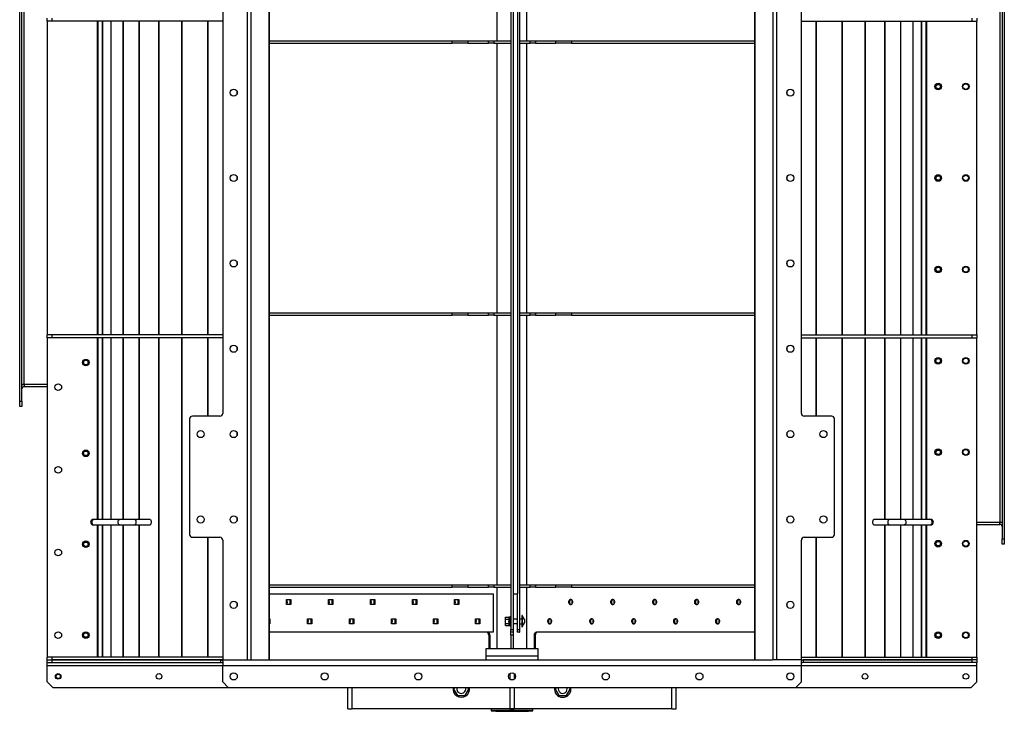
# Model space of a CAD drawing. Units: millimetres. Extents: x -3316 to 5540, y -3363 to 3512.
# Drawn here: x -744 to 1043, y 1285 to 2541 of the extents above; entities that cross this region are included whole.
import ezdxf

# ---------------------------------------------------------------- set-up
doc = ezdxf.new("R2010")
doc.units = ezdxf.units.MM

msp = doc.modelspace()

# ---------------------------------------------------------------- linework, layer by layer
at = {"color": 7, "linetype": 'Continuous', "lineweight": 25}
for p, q in [((-330.7, 3128.8), (-330.7, 1378.8)), ((-324.4, 3128.8), (-324.4, 1378.8)), ((-291.2, 3128.8), (-291.2, 1378.8)), ((-291.1, 1378.8), (-291.1, 3128.8)), ((590.2, 3128.8), (590.2, 1378.8)), ((590.3, 1378.8), (590.3, 3128.8)), ((623.5, 1378.8), (623.5, 3128.8)), ((629.8, 1378.8), (629.8, 3128.8)), ((147.6, 3073.8), (147.6, 1433.8)), ((163, 3073.8), (163, 1433.8)), ((163.6, 1428.8), (163.6, 3078.8)), ((163.6, 1428.8), (163.6, 3078.8)), ((151.6, 3008.8), (151.6, 1498.8)), ((159.6, 3008.8), (159.6, 1498.8)), ((122.4, 2502.8), (122.4, 2992.8)), ((176.7, 2502.8), (176.7, 2992.8)), ((1038.9, 2908.8), (1038.9, 1598.8)), ((1042.9, 2908.8), (1042.9, 1598.8)), ((1034.9, 2878.8), (1034.9, 1628.8)), ((-375.4, 2681.3), (-375.4, 1826.3)), ((674.6, 1826.3), (674.6, 2681.3)), ((-743.7, 1848.8), (-743.7, 2658.8)), ((-739.7, 1848.8), (-739.7, 2658.8)), ((-735.7, 1878.8), (-735.7, 2628.8)), ((-693.7, 2538.8), (-693.7, 2543.8)), ((-684.9, 2538.8), (-693.7, 2538.8)), ((-693.7, 2538.8), (-693.7, 1968.8)), ((-684.9, 2538.8), (-684.9, 2543.8)), ((-375.4, 2538.8), (-684.9, 2538.8)), ((-603, 2538.8), (-603, 1968.8)), ((-602, 2538.8), (-602, 1968.8)), ((-602, 2538.8), (-602, 1968.8)), ((-593.8, 2538.8), (-593.8, 1968.8)), ((-593.7, 2538.8), (-593.7, 1968.8)), ((-578.6, 2538.8), (-578.6, 1968.8)), ((-578.4, 2538.8), (-578.4, 1968.8)), ((-556.3, 2538.8), (-556.3, 1968.8)), ((-556.1, 2538.8), (-556.1, 1968.8)), ((-527.3, 2538.8), (-527.3, 1968.8)), ((-527, 2538.8), (-527, 1968.8)), ((-491.8, 2538.8), (-491.8, 1968.8)), ((-491.4, 2538.8), (-491.4, 1968.8)), ((-450.1, 2538.8), (-450.1, 1968.8)), ((-449.7, 2538.8), (-449.7, 1968.8)), ((-402.7, 2538.8), (-402.7, 1968.8)), ((-402.2, 2538.8), (-402.2, 1968.8)), ((674.6, 2538.8), (984, 2538.8)), ((701.4, 1968.8), (701.4, 2538.8)), ((701.8, 1968.8), (701.8, 2538.8)), ((748.8, 1968.8), (748.8, 2538.8)), ((749.2, 1968.8), (749.2, 2538.8)), ((790.5, 1968.8), (790.5, 2538.8)), ((790.9, 1968.8), (790.9, 2538.8)), ((826.1, 1968.8), (826.1, 2538.8)), ((826.4, 1968.8), (826.4, 2538.8)), ((855.2, 1968.8), (855.2, 2538.8)), ((855.4, 1968.8), (855.4, 2538.8)), ((877.5, 1968.8), (877.5, 2538.8)), ((877.7, 1968.8), (877.7, 2538.8)), ((892.9, 1968.8), (892.9, 2538.8)), ((893, 1968.8), (893, 2538.8)), ((901.1, 1968.8), (901.1, 2538.8)), ((901.1, 1968.8), (901.1, 2538.8)), ((902.1, 1968.8), (902.1, 2538.8)), ((984, 2543.8), (984, 2538.8)), ((984, 2538.8), (992.9, 2538.8)), ((992.9, 2543.8), (992.9, 2538.8)), ((992.9, 1968.8), (992.9, 2538.8)), ((-291.1, 2502.8), (41.1, 2502.8)), ((41.1, 2498.8), (41.1, 2502.8)), ((41.1, 2502.8), (69.5, 2502.8)), ((69.5, 2502.8), (69.5, 2498.8)), ((69.5, 2502.8), (106.9, 2502.8)), ((106.9, 2498.8), (106.9, 2502.8)), ((106.9, 2502.8), (116.8, 2502.8)), ((116.8, 2502.8), (116.8, 2498.8)), ((116.8, 2502.8), (147.6, 2502.8)), ((163.6, 2502.8), (182.4, 2502.8)), ((182.4, 2498.8), (182.4, 2502.8)), ((182.4, 2502.8), (192.4, 2502.8)), ((192.4, 2502.8), (192.4, 2498.8)), ((192.4, 2502.8), (229.2, 2502.8)), ((229.2, 2498.8), (229.2, 2502.8)), ((229.2, 2502.8), (257.8, 2502.8)), ((257.8, 2502.8), (257.8, 2498.8)), ((257.8, 2502.8), (590.2, 2502.8)), ((-291.1, 2498.8), (41.1, 2498.8)), ((69.5, 2498.8), (41.1, 2498.8)), ((69.5, 2498.8), (106.9, 2498.8)), ((116.8, 2498.8), (106.9, 2498.8)), ((116.8, 2498.8), (147.6, 2498.8)), ((122.4, 2008.8), (122.4, 2498.8)), ((163.6, 2498.8), (182.4, 2498.8)), ((176.7, 2008.8), (176.7, 2498.8)), ((192.4, 2498.8), (182.4, 2498.8)), ((192.4, 2498.8), (229.2, 2498.8)), ((257.8, 2498.8), (229.2, 2498.8)), ((257.8, 2498.8), (590.2, 2498.8)), ((-350, 2412.3), (-350, 2405.4)), ((649.1, 2405.4), (649.1, 2412.3)), ((-349.5, 2411.4), (-349.5, 2406.2)), ((648.6, 2406.2), (648.6, 2411.4)), ((-350, 2257.3), (-350, 2250.4)), ((-349.5, 2256.4), (-349.5, 2251.2)), ((648.6, 2251.2), (648.6, 2256.4)), ((649.1, 2250.4), (649.1, 2257.3)), ((-350, 2102.3), (-350, 2095.4)), ((-349.5, 2101.4), (-349.5, 2096.2)), ((648.6, 2096.2), (648.6, 2101.4)), ((649.1, 2095.4), (649.1, 2102.3)), ((-291.1, 2008.8), (41.1, 2008.8)), ((-291.1, 2004.8), (41.1, 2004.8)), ((41.1, 2004.8), (41.1, 2008.8)), ((41.1, 2008.8), (69.5, 2008.8)), ((69.5, 2004.8), (41.1, 2004.8)), ((69.5, 2008.8), (69.5, 2004.8)), ((69.5, 2008.8), (106.9, 2008.8)), ((69.5, 2004.8), (106.9, 2004.8)), ((106.9, 2004.8), (106.9, 2008.8)), ((106.9, 2008.8), (116.8, 2008.8)), ((116.8, 2004.8), (106.9, 2004.8)), ((116.8, 2008.8), (116.8, 2004.8)), ((116.8, 2008.8), (147.6, 2008.8)), ((116.8, 2004.8), (147.6, 2004.8)), ((122.4, 1514.8), (122.4, 2004.8)), ((163.6, 2008.8), (182.4, 2008.8)), ((163.6, 2004.8), (182.4, 2004.8)), ((176.7, 1514.8), (176.7, 2004.8)), ((182.4, 2004.8), (182.4, 2008.8)), ((182.4, 2008.8), (192.4, 2008.8)), ((192.4, 2004.8), (182.4, 2004.8)), ((192.4, 2008.8), (192.4, 2004.8)), ((192.4, 2008.8), (229.2, 2008.8)), ((192.4, 2004.8), (229.2, 2004.8)), ((229.2, 2004.8), (229.2, 2008.8)), ((229.2, 2008.8), (257.8, 2008.8)), ((257.8, 2004.8), (229.2, 2004.8)), ((257.8, 2008.8), (257.8, 2004.8)), ((257.8, 2008.8), (590.2, 2008.8)), ((257.8, 2004.8), (590.2, 2004.8)), ((-693.7, 1963.8), (-693.7, 1968.8)), ((-684.9, 1968.8), (-693.7, 1968.8)), ((-684.9, 1963.8), (-684.9, 1968.8)), ((-375.4, 1968.8), (-684.9, 1968.8)), ((674.6, 1968.8), (984, 1968.8)), ((984, 1968.8), (984, 1963.8)), ((984, 1968.8), (992.9, 1968.8)), ((992.9, 1968.8), (992.9, 1963.8)), ((-684.9, 1963.8), (-693.7, 1963.8)), ((-693.7, 1963.8), (-693.7, 1383.8)), ((-375.4, 1963.8), (-684.9, 1963.8)), ((-603, 1963.8), (-603, 1633.8)), ((-602, 1963.8), (-602, 1633.8)), ((-602, 1963.8), (-602, 1633.8)), ((-593.8, 1963.8), (-593.8, 1633.8)), ((-593.7, 1963.8), (-593.7, 1633.8)), ((-578.6, 1963.8), (-578.6, 1633.8)), ((-578.4, 1963.8), (-578.4, 1633.8)), ((-556.3, 1963.8), (-556.3, 1633.8)), ((-556.1, 1963.8), (-556.1, 1633.8)), ((-527.3, 1963.8), (-527.3, 1633.8)), ((-527, 1963.8), (-527, 1633.8)), ((-491.8, 1963.8), (-491.8, 1383.8)), ((-491.4, 1963.8), (-491.4, 1383.8)), ((-450.1, 1963.8), (-450.1, 1383.8)), ((-449.7, 1963.8), (-449.7, 1383.8)), ((-402.7, 1963.8), (-402.7, 1821.3)), ((-402.2, 1963.8), (-402.2, 1821.3)), ((674.6, 1963.8), (984, 1963.8)), ((701.4, 1821.3), (701.4, 1963.8)), ((701.8, 1821.3), (701.8, 1963.8)), ((748.8, 1383.8), (748.8, 1963.8)), ((749.2, 1383.8), (749.2, 1963.8)), ((790.5, 1383.8), (790.5, 1963.8)), ((790.9, 1383.8), (790.9, 1963.8)), ((826.1, 1633.8), (826.1, 1963.8)), ((826.4, 1633.8), (826.4, 1963.8)), ((855.2, 1633.8), (855.2, 1963.8)), ((855.4, 1633.8), (855.4, 1963.8)), ((877.5, 1633.8), (877.5, 1963.8)), ((877.7, 1633.8), (877.7, 1963.8)), ((892.9, 1633.8), (892.9, 1963.8)), ((893, 1633.8), (893, 1963.8)), ((901.1, 1633.8), (901.1, 1963.8)), ((901.1, 1633.8), (901.1, 1963.8)), ((902.1, 1633.8), (902.1, 1963.8)), ((984, 1963.8), (992.9, 1963.8)), ((992.9, 1383.8), (992.9, 1963.8)), ((-350, 1947.3), (-350, 1940.4)), ((-349.5, 1946.4), (-349.5, 1941.2)), ((648.6, 1941.2), (648.6, 1946.4)), ((649.1, 1940.4), (649.1, 1947.3)), ((-735.7, 1878.8), (-739.7, 1878.8)), ((-735.7, 1878.8), (-735.7, 1874.8)), ((-693.7, 1878.8), (-735.7, 1878.8)), ((-693.7, 1874.8), (-735.7, 1874.8)), ((-743.7, 1848.8), (-739.7, 1848.8)), ((-743.7, 1838.8), (-743.7, 1848.8)), ((-739.7, 1848.8), (-739.7, 1838.8)), ((-739.7, 1838.8), (-743.7, 1838.8)), ((-435.4, 1816.3), (-435.4, 1606.3)), ((-380.4, 1821.3), (-430.4, 1821.3)), ((729.6, 1821.3), (679.6, 1821.3)), ((734.6, 1606.3), (734.6, 1816.3)), ((-350, 1792.3), (-350, 1785.4)), ((-349.5, 1791.4), (-349.5, 1786.2)), ((648.6, 1786.2), (648.6, 1791.4)), ((649.1, 1785.4), (649.1, 1792.3)), ((-608.4, 1633.8), (-610, 1633.8)), ((-561.1, 1633.8), (-608.4, 1633.8)), ((-534.8, 1633.8), (-561.1, 1633.8)), ((-507.3, 1633.8), (-534.8, 1633.8)), ((-350, 1637.3), (-350, 1630.4)), ((-349.5, 1636.4), (-349.5, 1631.2)), ((648.6, 1631.2), (648.6, 1636.4)), ((649.1, 1630.4), (649.1, 1637.3)), ((833.9, 1633.8), (806.4, 1633.8)), ((860.2, 1633.8), (833.9, 1633.8)), ((907.5, 1633.8), (860.2, 1633.8)), ((909.1, 1633.8), (907.5, 1633.8)), ((992.9, 1628.8), (1034.9, 1628.8)), ((1034.9, 1624.8), (1034.9, 1628.8)), ((1034.9, 1628.8), (1038.9, 1628.8)), ((1037.9, 1628.8), (1037.9, 1628.3)), ((-610, 1623.8), (-608.4, 1623.8)), ((-608.4, 1623.8), (-561.1, 1623.8)), ((-603, 1623.8), (-603, 1383.8)), ((-602, 1623.8), (-602, 1383.8)), ((-602, 1623.8), (-602, 1383.8)), ((-593.8, 1623.8), (-593.8, 1383.8)), ((-593.7, 1623.8), (-593.7, 1383.8)), ((-578.6, 1623.8), (-578.6, 1383.8)), ((-578.4, 1623.8), (-578.4, 1383.8)), ((-561.1, 1623.8), (-534.8, 1623.8)), ((-556.3, 1623.8), (-556.3, 1383.8)), ((-556.1, 1623.8), (-556.1, 1383.8)), ((-534.8, 1623.8), (-507.3, 1623.8)), ((-527.3, 1623.8), (-527.3, 1383.8)), ((-527, 1623.8), (-527, 1383.8)), ((806.4, 1623.8), (833.9, 1623.8)), ((826.1, 1383.8), (826.1, 1623.8)), ((826.4, 1383.8), (826.4, 1623.8)), ((833.9, 1623.8), (860.2, 1623.8)), ((855.2, 1383.8), (855.2, 1623.8)), ((855.4, 1383.8), (855.4, 1623.8)), ((860.2, 1623.8), (907.5, 1623.8)), ((877.5, 1383.8), (877.5, 1623.8)), ((877.7, 1383.8), (877.7, 1623.8)), ((892.9, 1383.8), (892.9, 1623.8)), ((893, 1383.8), (893, 1623.8)), ((901.1, 1383.8), (901.1, 1623.8)), ((901.1, 1383.8), (901.1, 1623.8)), ((902.1, 1383.8), (902.1, 1623.8)), ((907.5, 1623.8), (909.1, 1623.8)), ((992.9, 1624.8), (1034.9, 1624.8)), ((-430.4, 1601.3), (-380.4, 1601.3)), ((-402.7, 1601.3), (-402.7, 1383.8)), ((-402.2, 1601.3), (-402.2, 1383.8)), ((-375.4, 1596.3), (-375.4, 1378.8)), ((674.6, 1378.8), (674.6, 1596.3)), ((679.6, 1601.3), (729.6, 1601.3)), ((701.4, 1383.8), (701.4, 1601.3)), ((701.8, 1383.8), (701.8, 1601.3)), ((1038.9, 1598.8), (1042.9, 1598.8)), ((1038.9, 1588.8), (1038.9, 1598.8)), ((1042.9, 1598.8), (1042.9, 1588.8)), ((1042.9, 1588.8), (1038.9, 1588.8)), ((-291.1, 1514.8), (41.1, 1514.8)), ((-291.1, 1510.8), (41.1, 1510.8)), ((41.1, 1510.8), (41.1, 1514.8)), ((41.1, 1514.8), (69.5, 1514.8)), ((69.5, 1510.8), (41.1, 1510.8)), ((69.5, 1514.8), (69.5, 1510.8)), ((69.5, 1514.8), (106.9, 1514.8)), ((69.5, 1510.8), (106.9, 1510.8)), ((106.9, 1510.8), (106.9, 1514.8)), ((106.9, 1514.8), (116.8, 1514.8)), ((116.8, 1510.8), (106.9, 1510.8)), ((116.8, 1514.8), (116.8, 1510.8)), ((116.8, 1514.8), (147.6, 1514.8)), ((116.8, 1510.8), (147.6, 1510.8)), ((122.4, 1398.8), (122.4, 1510.8)), ((163.6, 1514.8), (182.4, 1514.8)), ((163.6, 1510.8), (182.4, 1510.8)), ((176.7, 1398.8), (176.7, 1510.8)), ((182.4, 1510.8), (182.4, 1514.8)), ((182.4, 1514.8), (192.4, 1514.8)), ((192.4, 1510.8), (182.4, 1510.8)), ((192.4, 1514.8), (192.4, 1510.8)), ((192.4, 1514.8), (229.2, 1514.8)), ((192.4, 1510.8), (229.2, 1510.8)), ((229.2, 1510.8), (229.2, 1514.8)), ((229.2, 1514.8), (257.8, 1514.8)), ((257.8, 1510.8), (229.2, 1510.8)), ((257.8, 1514.8), (257.8, 1510.8)), ((257.8, 1514.8), (590.2, 1514.8)), ((257.8, 1510.8), (590.2, 1510.8)), ((-291.1, 1498.8), (115.4, 1498.8)), ((-259.6, 1488.3), (-251.8, 1488.3)), ((-259.6, 1479.3), (-259.6, 1488.3)), ((-253.8, 1488.3), (-253.8, 1479.3)), ((-251.8, 1488.3), (-251.8, 1479.3)), ((-183.4, 1488.3), (-175.6, 1488.3)), ((-183.4, 1479.3), (-183.4, 1488.3)), ((-177.6, 1488.3), (-177.6, 1479.3)), ((-175.6, 1488.3), (-175.6, 1479.3)), ((-107.1, 1488.3), (-99.4, 1488.3)), ((-107.1, 1479.3), (-107.1, 1488.3)), ((-101.4, 1488.3), (-101.4, 1479.3)), ((-99.4, 1488.3), (-99.4, 1479.3)), ((-30.9, 1488.3), (-23.1, 1488.3)), ((-30.9, 1479.3), (-30.9, 1488.3)), ((-25.1, 1488.3), (-25.1, 1479.3)), ((-23.1, 1488.3), (-23.1, 1479.3)), ((45.3, 1488.3), (53.1, 1488.3)), ((45.3, 1479.3), (45.3, 1488.3)), ((51.1, 1488.3), (51.1, 1479.3)), ((53.1, 1488.3), (53.1, 1479.3)), ((115.4, 1498.8), (115.4, 1428.8)), ((151.6, 1498.8), (159.6, 1498.8)), ((151.6, 1498.8), (151.6, 1433.8)), ((159, 1498.8), (159, 1433.8)), ((258, 1487.6), (258, 1480)), ((334.3, 1487.6), (334.3, 1480)), ((410.5, 1487.6), (410.5, 1480)), ((486.7, 1487.6), (486.7, 1480)), ((562.9, 1487.6), (562.9, 1480)), ((-350, 1482.3), (-350, 1475.4)), ((-349.5, 1481.4), (-349.5, 1476.2)), ((-251.8, 1479.3), (-259.6, 1479.3)), ((-175.6, 1479.3), (-183.4, 1479.3)), ((-99.4, 1479.3), (-107.1, 1479.3)), ((-23.1, 1479.3), (-30.9, 1479.3)), ((53.1, 1479.3), (45.3, 1479.3)), ((648.6, 1476.2), (648.6, 1481.4)), ((649.1, 1475.4), (649.1, 1482.3)), ((-291.1, 1453.3), (-289.9, 1453.3)), ((-289.9, 1453.3), (-289.9, 1444.3)), ((-221.5, 1453.3), (-213.7, 1453.3)), ((-221.5, 1444.3), (-221.5, 1453.3)), ((-215.7, 1453.3), (-215.7, 1444.3)), ((-213.7, 1453.3), (-213.7, 1444.3)), ((-145.3, 1453.3), (-137.5, 1453.3)), ((-145.3, 1444.3), (-145.3, 1453.3)), ((-139.5, 1453.3), (-139.5, 1444.3)), ((-137.5, 1453.3), (-137.5, 1444.3)), ((-69, 1453.3), (-61.2, 1453.3)), ((-69, 1444.3), (-69, 1453.3)), ((-63.2, 1453.3), (-63.2, 1444.3)), ((-61.2, 1453.3), (-61.2, 1444.3)), ((7.2, 1453.3), (15, 1453.3)), ((7.2, 1444.3), (7.2, 1453.3)), ((13, 1453.3), (13, 1444.3)), ((15, 1453.3), (15, 1444.3)), ((83.4, 1453.3), (91.2, 1453.3)), ((83.4, 1444.3), (83.4, 1453.3)), ((89.2, 1453.3), (89.2, 1444.3)), ((91.2, 1453.3), (91.2, 1444.3)), ((137.5, 1456.3), (144, 1456.3)), ((137.5, 1452.6), (137.5, 1456.3)), ((137.5, 1452.6), (144, 1452.6)), ((137.5, 1445.1), (137.5, 1452.6)), ((144, 1456.2), (144, 1456.3)), ((146, 1456.2), (144, 1456.2)), ((144, 1456.2), (144, 1452.7)), ((144, 1452.6), (144, 1452.7)), ((144, 1452.4), (144, 1452.6)), ((144, 1452.4), (144, 1448.8)), ((146, 1448.8), (144, 1448.8)), ((144, 1447.7), (144, 1448.8)), ((144, 1448.1), (146, 1448.1)), ((144, 1447.6), (144, 1447.7)), ((144, 1447.6), (144, 1445.3)), ((146, 1447.6), (144, 1447.6)), ((147.6, 1456.8), (146, 1456.8)), ((146, 1456.8), (146, 1440.8)), ((159, 1452.8), (151.6, 1452.8)), ((163.6, 1453.1), (167.6, 1453.1)), ((168.1, 1459.2), (167.6, 1459.2)), ((167.6, 1459.2), (167.6, 1438.5)), ((172.4, 1451.8), (168.1, 1459.2)), ((168.1, 1459.2), (168.1, 1438.5)), ((172.4, 1451.8), (172.4, 1445.8)), ((219.9, 1452.6), (219.9, 1445)), ((296.2, 1452.6), (296.2, 1445)), ((372.4, 1452.6), (372.4, 1445)), ((448.6, 1452.6), (448.6, 1445)), ((524.8, 1452.6), (524.8, 1445)), ((-289.9, 1444.3), (-291.1, 1444.3)), ((-213.7, 1444.3), (-221.5, 1444.3)), ((-137.5, 1444.3), (-145.3, 1444.3)), ((-61.2, 1444.3), (-69, 1444.3)), ((15, 1444.3), (7.2, 1444.3)), ((91.2, 1444.3), (83.4, 1444.3)), ((137.5, 1445.1), (144, 1445.1)), ((137.5, 1441.3), (137.5, 1445.1)), ((137.5, 1441.3), (144, 1441.3)), ((144, 1445.1), (144, 1445.3)), ((144, 1445), (144, 1445.1)), ((144, 1445), (144, 1441.4)), ((144, 1441.4), (146, 1441.4)), ((144, 1441.3), (144, 1441.4)), ((146, 1440.8), (147.6, 1440.8)), ((147.6, 1433.8), (151.6, 1433.8)), ((147.6, 1428.8), (147.6, 1433.8)), ((151.6, 1444.8), (159, 1444.8)), ((151.6, 1433.8), (151.6, 1428.8)), ((159, 1433.8), (163, 1433.8)), ((163.6, 1444.5), (167.6, 1444.5)), ((167.6, 1438.5), (168.1, 1438.5)), ((168.1, 1438.5), (172.4, 1445.8)), ((115.4, 1428.8), (-291.1, 1428.8)), ((109.4, 1423.8), (107.4, 1423.8)), ((107.4, 1423.8), (107.4, 1398.8)), ((109.4, 1423.8), (109.4, 1398.8)), ((151.6, 1428.8), (147.6, 1428.8)), ((147.6, 1423.8), (147.6, 1428.8)), ((151.6, 1423.8), (147.6, 1423.8)), ((147.6, 1423.8), (147.6, 1398.8)), ((151.6, 1428.8), (151.6, 1423.8)), ((151.6, 1423.8), (151.6, 1398.8)), ((163.2, 1428.8), (159.2, 1428.8)), ((163.2, 1428.8), (163.6, 1428.8)), ((163.6, 1428.8), (163.6, 1428.8)), ((189.7, 1423.8), (189.7, 1398.8)), ((191.7, 1423.8), (189.7, 1423.8)), ((191.7, 1423.8), (191.7, 1398.8)), ((590.2, 1428.8), (194, 1428.8)), ((102.1, 1398.8), (102.1, 1385.3)), ((107.4, 1398.8), (102.1, 1398.8)), ((109.4, 1398.8), (107.4, 1398.8)), ((147.6, 1398.8), (109.4, 1398.8)), ((109.4, 1398.8), (109.5, 1398.8)), ((122.4, 1399.3), (147.6, 1399.3)), ((151.6, 1398.8), (147.6, 1398.8)), ((151.6, 1399.3), (176.7, 1399.3)), ((189.7, 1398.8), (151.6, 1398.8)), ((189.7, 1398.8), (189.7, 1398.8)), ((191.7, 1398.8), (189.7, 1398.8)), ((197.1, 1398.8), (191.7, 1398.8)), ((197.1, 1385.3), (197.1, 1398.8)), ((-693.7, 1378.8), (-693.7, 1383.8)), ((-684.9, 1383.8), (-693.7, 1383.8)), ((-693.7, 1373.8), (-693.7, 1378.8)), ((-693.7, 1378.8), (-684.9, 1378.8)), ((-684.9, 1378.8), (-684.9, 1383.8)), ((-375.4, 1383.8), (-684.9, 1383.8)), ((-684.9, 1373.8), (-684.9, 1378.8)), ((-684.9, 1378.8), (-378.5, 1378.8)), ((-375.4, 1378.8), (-684.9, 1378.8)), ((-378.5, 1373.8), (-378.5, 1378.8)), ((-375.4, 1378.8), (-330.7, 1378.8)), ((-375.4, 1376.2), (-375.4, 1368.8)), ((-330.7, 1378.8), (-324.4, 1378.8)), ((-324.4, 1378.8), (-323.4, 1378.8)), ((-323.4, 1378.8), (622.5, 1378.8)), ((102.1, 1385.3), (102.1, 1378.8)), ((197.1, 1385.3), (102.1, 1385.3)), ((150.7, 1385.3), (102.1, 1385.3)), ((197.1, 1385.3), (150.7, 1385.3)), ((197.1, 1378.8), (197.1, 1385.3)), ((623.5, 1378.8), (622.5, 1378.8)), ((629.8, 1378.8), (623.5, 1378.8)), ((674.6, 1378.8), (629.8, 1378.8)), ((674.6, 1383.8), (984, 1383.8)), ((674.6, 1378.8), (984, 1378.8)), ((674.6, 1368.8), (674.6, 1376.2)), ((677.6, 1378.8), (677.6, 1373.8)), ((984, 1378.8), (677.6, 1378.8)), ((984, 1383.8), (984, 1378.8)), ((984, 1383.8), (992.9, 1383.8)), ((984, 1378.8), (984, 1373.8)), ((992.9, 1378.8), (984, 1378.8)), ((992.9, 1383.8), (992.9, 1378.8)), ((992.9, 1378.8), (992.9, 1373.8)), ((-693.7, 1373.8), (-684.9, 1373.8)), ((-693.7, 1368.8), (-693.7, 1373.8)), ((-693.7, 1338.8), (-693.7, 1368.8)), ((-693.7, 1368.8), (-375.4, 1368.8)), ((-684.9, 1373.8), (-378.5, 1373.8)), ((-375.4, 1368.8), (674.6, 1368.8)), ((-375.4, 1338.8), (-375.4, 1368.8)), ((674.6, 1338.8), (674.6, 1368.8)), ((674.6, 1368.8), (992.9, 1368.8)), ((984, 1373.8), (677.6, 1373.8)), ((992.9, 1373.8), (984, 1373.8)), ((992.9, 1368.8), (992.9, 1373.8)), ((992.9, 1338.8), (992.9, 1368.8)), ((145.6, 1354), (145.6, 1343.7)), ((153.6, 1354), (153.6, 1343.7)), ((-693.7, 1338.8), (-683.7, 1328.8)), ((-683.7, 1328.8), (-365.4, 1328.8)), ((-375.4, 1338.8), (-365.4, 1328.8)), ((-365.4, 1328.8), (664.6, 1328.8)), ((-148.4, 1289.8), (-148.4, 1328.8)), ((-140.4, 1289.8), (-140.4, 1328.8)), ((45.5, 1328.8), (43.7, 1325.8)), ((43.7, 1325.8), (50.6, 1313.8)), ((64.5, 1313.8), (71.4, 1325.8)), ((71.4, 1325.8), (69.6, 1328.8)), ((145.6, 1328.8), (145.6, 1289.8)), ((153.6, 1328.8), (153.6, 1289.8)), ((229.5, 1328.8), (227.7, 1325.8)), ((227.7, 1325.8), (234.6, 1313.8)), ((248.5, 1313.8), (255.4, 1325.8)), ((255.4, 1325.8), (253.6, 1328.8)), ((439.6, 1289.8), (439.6, 1328.8)), ((447.6, 1289.8), (447.6, 1328.8)), ((664.6, 1328.8), (674.6, 1338.8)), ((664.6, 1328.8), (982.9, 1328.8)), ((982.9, 1328.8), (992.9, 1338.8)), ((50.6, 1313.8), (64.5, 1313.8)), ((234.6, 1313.8), (248.5, 1313.8)), ((-148.4, 1289.8), (-140.4, 1289.8)), ((439.6, 1289.8), (-140.4, 1289.8)), ((111.7, 1289.8), (111.7, 1286.8)), ((187.4, 1286.8), (111.7, 1286.8)), ((145.6, 1289.8), (153.6, 1289.8)), ((187.4, 1286.8), (187.4, 1289.8)), ((439.6, 1289.8), (447.6, 1289.8)), ((112.5, 1286.1), (186.6, 1286.1)), ((119.8, 1286.1), (120.6, 1285.3)), ((149.6, 1285.3), (120.6, 1285.3)), ((178.6, 1285.3), (149.6, 1285.3)), ((178.6, 1285.3), (179.3, 1286.1))]:
    msp.add_line(p, q, dxfattribs=at)
at = {"color": 7, "linetype": 'Continuous', "lineweight": 25, "flags": 128}
for points in [[(-608.4, 1633.8), (-609, 1633.8), (-610.2, 1633.4), (-611.3, 1632.7), (-612.1, 1631.7), (-612.7, 1630.5), (-613, 1629.2), (-612.9, 1627.8), (-612.5, 1626.5), (-611.7, 1625.4), (-610.8, 1624.6), (-609.6, 1624), (-608.4, 1623.8), (-608.4, 1623.8)], [(-561.1, 1633.8), (-561.7, 1633.8), (-562.9, 1633.4), (-564, 1632.7), (-564.8, 1631.7), (-565.4, 1630.5), (-565.7, 1629.2), (-565.6, 1627.8), (-565.2, 1626.5), (-564.4, 1625.4), (-563.5, 1624.6), (-562.3, 1624), (-561.1, 1623.8), (-561.1, 1623.8)], [(-534.8, 1633.8), (-534.6, 1633.8), (-534, 1633.4), (-533.6, 1632.7), (-533.2, 1631.7), (-533, 1630.5), (-532.9, 1629.2), (-532.9, 1627.8), (-533.1, 1626.5), (-533.4, 1625.4), (-533.8, 1624.6), (-534.3, 1624), (-534.8, 1623.8)], [(-507.3, 1633.8), (-507, 1633.8), (-506.5, 1633.4), (-506, 1632.7), (-505.6, 1631.7), (-505.4, 1630.5), (-505.3, 1629.2), (-505.3, 1627.8), (-505.5, 1626.5), (-505.8, 1625.4), (-506.2, 1624.6), (-506.7, 1624), (-507.3, 1623.8)], [(806.4, 1623.8), (806.1, 1623.9), (805.6, 1624.3), (805.1, 1625), (804.8, 1626), (804.5, 1627.2), (804.4, 1628.5), (804.4, 1629.9), (804.6, 1631.1), (804.9, 1632.2), (805.3, 1633.1), (805.8, 1633.7), (806.4, 1633.8)], [(833.9, 1623.8), (833.7, 1623.9), (833.2, 1624.3), (832.7, 1625), (832.3, 1626), (832.1, 1627.2), (832, 1628.5), (832, 1629.9), (832.2, 1631.1), (832.5, 1632.2), (832.9, 1633.1), (833.4, 1633.7), (833.9, 1633.8)], [(860.2, 1623.8), (860.8, 1623.9), (862, 1624.3), (863.1, 1625), (864, 1626), (864.5, 1627.2), (864.8, 1628.5), (864.7, 1629.9), (864.3, 1631.1), (863.6, 1632.2), (862.6, 1633.1), (861.4, 1633.7), (860.2, 1633.8), (860.2, 1633.8)], [(907.5, 1623.8), (908.1, 1623.9), (909.3, 1624.3), (910.4, 1625), (911.2, 1626), (911.8, 1627.2), (912.1, 1628.5), (912, 1629.9), (911.6, 1631.1), (910.8, 1632.2), (909.9, 1633.1), (908.7, 1633.7), (907.5, 1633.8), (907.5, 1633.8)], [(255.9, 1479.3), (257, 1479.5), (258.1, 1480.1), (258.9, 1480.9), (259.5, 1482), (259.8, 1483.2), (259.8, 1484.5), (259.5, 1485.7), (258.9, 1486.8), (258.1, 1487.6), (257, 1488.2), (255.9, 1488.3), (254.8, 1488.2), (253.8, 1487.6), (253, 1486.8), (252.4, 1485.7), (252.1, 1484.5), (252.1, 1483.2), (252.4, 1482), (253, 1480.9), (253.8, 1480.1), (254.8, 1479.5), (255.9, 1479.3)], [(332.2, 1479.3), (333.3, 1479.5), (334.3, 1480.1), (335.1, 1480.9), (335.7, 1482), (336, 1483.2), (336, 1484.5), (335.7, 1485.7), (335.1, 1486.8), (334.3, 1487.6), (333.3, 1488.2), (332.2, 1488.3), (331.1, 1488.2), (330, 1487.6), (329.2, 1486.8), (328.6, 1485.7), (328.3, 1484.5), (328.3, 1483.2), (328.6, 1482), (329.2, 1480.9), (330, 1480.1), (331.1, 1479.5), (332.2, 1479.3)], [(408.4, 1479.3), (409.5, 1479.5), (410.5, 1480.1), (411.3, 1480.9), (411.9, 1482), (412.2, 1483.2), (412.2, 1484.5), (411.9, 1485.7), (411.3, 1486.8), (410.5, 1487.6), (409.5, 1488.2), (408.4, 1488.3), (407.3, 1488.2), (406.3, 1487.6), (405.4, 1486.8), (404.8, 1485.7), (404.5, 1484.5), (404.5, 1483.2), (404.8, 1482), (405.4, 1480.9), (406.3, 1480.1), (407.3, 1479.5), (408.4, 1479.3)], [(484.6, 1479.3), (485.7, 1479.5), (486.7, 1480.1), (487.5, 1480.9), (488.1, 1482), (488.4, 1483.2), (488.4, 1484.5), (488.1, 1485.7), (487.5, 1486.8), (486.7, 1487.6), (485.7, 1488.2), (484.6, 1488.3), (483.5, 1488.2), (482.5, 1487.6), (481.6, 1486.8), (481, 1485.7), (480.7, 1484.5), (480.7, 1483.2), (481, 1482), (481.6, 1480.9), (482.5, 1480.1), (483.5, 1479.5), (484.6, 1479.3)], [(560.8, 1479.3), (561.9, 1479.5), (562.9, 1480.1), (563.7, 1480.9), (564.3, 1482), (564.6, 1483.2), (564.6, 1484.5), (564.3, 1485.7), (563.7, 1486.8), (562.9, 1487.6), (561.9, 1488.2), (560.8, 1488.3), (559.7, 1488.2), (558.7, 1487.6), (557.8, 1486.8), (557.2, 1485.7), (556.9, 1484.5), (556.9, 1483.2), (557.2, 1482), (557.8, 1480.9), (558.7, 1480.1), (559.7, 1479.5), (560.8, 1479.3)], [(217.8, 1444.3), (218.9, 1444.5), (219.9, 1445.1), (220.8, 1445.9), (221.4, 1447), (221.7, 1448.2), (221.7, 1449.5), (221.4, 1450.7), (220.8, 1451.8), (219.9, 1452.6), (218.9, 1453.2), (217.8, 1453.3), (216.7, 1453.2), (215.7, 1452.6), (214.9, 1451.8), (214.3, 1450.7), (214, 1449.5), (214, 1448.2), (214.3, 1447), (214.9, 1445.9), (215.7, 1445.1), (216.7, 1444.5), (217.8, 1444.3)], [(294, 1444.3), (295.1, 1444.5), (296.2, 1445.1), (297, 1445.9), (297.6, 1447), (297.9, 1448.2), (297.9, 1449.5), (297.6, 1450.7), (297, 1451.8), (296.2, 1452.6), (295.1, 1453.2), (294, 1453.3), (293, 1453.2), (291.9, 1452.6), (291.1, 1451.8), (290.5, 1450.7), (290.2, 1449.5), (290.2, 1448.2), (290.5, 1447), (291.1, 1445.9), (291.9, 1445.1), (293, 1444.5), (294, 1444.3)], [(370.3, 1444.3), (371.4, 1444.5), (372.4, 1445.1), (373.2, 1445.9), (373.8, 1447), (374.1, 1448.2), (374.1, 1449.5), (373.8, 1450.7), (373.2, 1451.8), (372.4, 1452.6), (371.4, 1453.2), (370.3, 1453.3), (369.2, 1453.2), (368.2, 1452.6), (367.3, 1451.8), (366.7, 1450.7), (366.4, 1449.5), (366.4, 1448.2), (366.7, 1447), (367.3, 1445.9), (368.2, 1445.1), (369.2, 1444.5), (370.3, 1444.3)], [(446.5, 1444.3), (447.6, 1444.5), (448.6, 1445.1), (449.4, 1445.9), (450, 1447), (450.3, 1448.2), (450.3, 1449.5), (450, 1450.7), (449.4, 1451.8), (448.6, 1452.6), (447.6, 1453.2), (446.5, 1453.3), (445.4, 1453.2), (444.4, 1452.6), (443.5, 1451.8), (442.9, 1450.7), (442.6, 1449.5), (442.6, 1448.2), (442.9, 1447), (443.5, 1445.9), (444.4, 1445.1), (445.4, 1444.5), (446.5, 1444.3)], [(522.7, 1444.3), (523.8, 1444.5), (524.8, 1445.1), (525.6, 1445.9), (526.2, 1447), (526.5, 1448.2), (526.5, 1449.5), (526.2, 1450.7), (525.6, 1451.8), (524.8, 1452.6), (523.8, 1453.2), (522.7, 1453.3), (521.6, 1453.2), (520.6, 1452.6), (519.7, 1451.8), (519.1, 1450.7), (518.8, 1449.5), (518.8, 1448.2), (519.1, 1447), (519.7, 1445.9), (520.6, 1445.1), (521.6, 1444.5), (522.7, 1444.3)]]:
    msp.add_lwpolyline(points, dxfattribs=at)
at = {"color": 7, "linetype": 'Continuous', "lineweight": 25}
for centre, radius in [((-355.4, 2408.8), 6.5), ((654.6, 2408.8), 6.5), ((922.9, 2419.8), 6), ((922.9, 2419.8), 5.25), ((922.9, 2419.8), 4), ((972.9, 2419.8), 6), ((972.9, 2419.8), 5), ((-355.4, 2253.8), 6.5), ((654.6, 2253.8), 6.5), ((922.9, 2253.8), 6), ((922.9, 2253.8), 5.25), ((922.9, 2253.8), 4), ((972.9, 2253.8), 6), ((972.9, 2253.8), 5), ((-355.4, 2098.8), 6.5), ((654.6, 2098.8), 6.5), ((922.9, 2087.8), 6), ((922.9, 2087.8), 5.25), ((922.9, 2087.8), 4), ((972.9, 2087.8), 6), ((972.9, 2087.8), 5), ((-355.4, 1943.8), 6.5), ((654.6, 1943.8), 6.5), ((-623.7, 1918.8), 6), ((-623.7, 1918.8), 5.25), ((-623.7, 1918.8), 4), ((922.9, 1921.8), 6), ((922.9, 1921.8), 5.25), ((922.9, 1921.8), 4), ((972.9, 1921.8), 6), ((972.9, 1921.8), 5), ((-673.7, 1873.8), 6), ((-415.4, 1788.8), 6.5), ((-355.4, 1788.8), 6.5), ((654.6, 1788.8), 6.5), ((714.6, 1788.8), 6.5), ((-623.7, 1753.8), 6), ((-623.7, 1753.8), 5.25), ((-623.7, 1753.8), 4), ((922.9, 1755.8), 6), ((922.9, 1755.8), 5.25), ((922.9, 1755.8), 4), ((972.9, 1755.8), 6), ((972.9, 1755.8), 5), ((-673.7, 1723.8), 6), ((-415.4, 1633.8), 6.5), ((-355.4, 1633.8), 6.5), ((654.6, 1633.8), 6.5), ((714.6, 1633.8), 6.5), ((-623.7, 1588.8), 6), ((-623.7, 1588.8), 5.25), ((-623.7, 1588.8), 4), ((922.9, 1589.8), 6), ((922.9, 1589.8), 5.25), ((922.9, 1589.8), 4), ((972.9, 1589.8), 6), ((972.9, 1589.8), 5), ((-673.7, 1573.8), 6), ((-355.4, 1478.8), 6.5), ((654.6, 1478.8), 6.5), ((-673.7, 1423.8), 6), ((-623.7, 1423.8), 6), ((922.9, 1423.8), 6), ((972.9, 1423.8), 6), ((-623.7, 1423.8), 5.25), ((-623.7, 1423.8), 4), ((922.9, 1423.8), 5.25), ((922.9, 1423.8), 4), ((972.9, 1423.8), 5), ((-673.9, 1348.8), 5.1), ((-673.7, 1348.8), 4), ((-490.9, 1348.8), 5.1), ((-355.4, 1348.8), 6.5), ((-190.4, 1348.8), 6.5), ((-20.4, 1348.8), 6.5), ((149.6, 1348.8), 6.5), ((319.6, 1348.8), 6.5), ((489.6, 1348.8), 6.5), ((654.6, 1348.8), 6.5), ((790.1, 1348.8), 5.1), ((973.1, 1348.8), 5.1)]:
    msp.add_circle(centre, radius, dxfattribs=at)
for centre, radius, start, end in [((-735.7, 1870.8), 8, 90, 120), ((-735.7, 1870.8), 4, 90, 180), ((-380.4, 1826.3), 5, 270, 0), ((679.6, 1826.3), 5, 180, 270), ((-430.4, 1816.3), 5, 90, 180), ((729.6, 1816.3), 5, 0, 90), ((-610, 1628.8), 5, 90, 270), ((909.1, 1628.8), 5, 270, 90), ((1034.9, 1620.8), 8, 60, 90), ((1034.9, 1620.8), 4, 0, 90), ((-430.4, 1606.3), 5, 180, 270), ((-380.4, 1596.3), 5, 0, 90), ((679.6, 1596.3), 5, 90, 180), ((729.6, 1606.3), 5, 270, 0), ((-262.6, 1483.8), 4.83, 308.3263, 51.6737), ((-186.4, 1483.8), 4.83, 308.3263, 51.6737), ((-110.1, 1483.8), 4.83, 308.3263, 51.6737), ((-33.9, 1483.8), 4.83, 308.3263, 51.6737), ((42.3, 1483.8), 4.83, 308.3263, 51.6737), ((258.6, 1483.8), 4.66, 110.9092, 249.0908), ((334.8, 1483.8), 4.66, 110.9092, 249.0908), ((411, 1483.8), 4.66, 110.9092, 249.0908), ((487.2, 1483.8), 4.66, 110.9092, 249.0908), ((563.4, 1483.8), 4.66, 110.9092, 249.0908), ((-224.5, 1448.8), 4.83, 308.3263, 51.6737), ((-148.2, 1448.8), 4.83, 308.3263, 51.6737), ((-72, 1448.8), 4.83, 308.3263, 51.6737), ((4.2, 1448.8), 4.83, 308.3263, 51.6737), ((80.4, 1448.8), 4.83, 308.3263, 51.6737), ((220.5, 1448.8), 4.66, 110.9092, 249.0908), ((296.7, 1448.8), 4.66, 110.9092, 249.0908), ((372.9, 1448.8), 4.66, 110.9092, 249.0908), ((449.1, 1448.8), 4.66, 110.9092, 249.0908), ((525.3, 1448.8), 4.66, 110.9092, 249.0908), ((195, 1432.6), 36, 178.0109, 185.9867), ((199, 1432.6), 36, 178.0109, 185.9867), ((102.7, 1424.1), 4.7, 356.1887, 85.5981), ((104.7, 1424.1), 4.7, 356.1887, 85.5981), ((194.4, 1424.1), 4.7, 94.4019, 183.8113), ((196.4, 1424.1), 4.7, 94.4019, 183.8113), ((-673.7, 1348.8), 5.25, 140.8397, 219.1622), ((57.6, 1325.8), 15, 168.1802, 11.8198), ((57.6, 1325.8), 8, 157.4144, 270), ((57.6, 1325.8), 8, 270, 22.5856), ((241.6, 1325.8), 15, 168.1802, 270), ((241.6, 1325.8), 8, 157.4144, 22.5856), ((241.6, 1325.8), 15, 270, 11.8198), ((112.5, 1286.8), 0.75, 180, 270), ((186.6, 1286.8), 0.75, 270, 0)]:
    msp.add_arc(centre, radius, start, end, dxfattribs=at)
for centre, major_axis, ratio, start_param, end_param in [((-378.5, 1368.8), (0, 10), 0.451344, 5.535423, 6.283185), ((677.6, 1368.8), (0, 10), 0.451344, 0, 0.747763), ((-378.5, 1368.8), (0, 5), 0.902687, 5.535423, 6.283185), ((677.6, 1368.8), (0, 5), 0.902687, 0, 0.747763)]:
    msp.add_ellipse(centre, major_axis=major_axis, ratio=ratio, start_param=start_param, end_param=end_param, dxfattribs=at)

doc.saveas('drawing.dxf')
